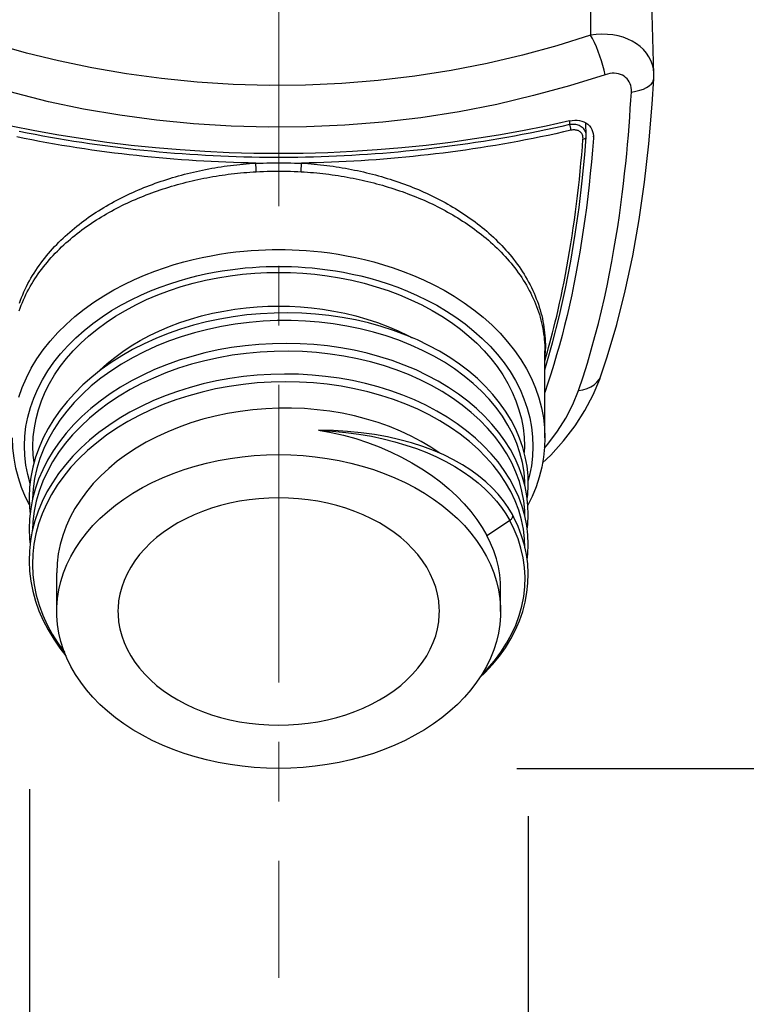
# Model space of a CAD drawing. Units: millimetres. Extents: x 72 to 8980, y -1552 to 626.
# Drawn here: x 8152 to 8182, y 17 to 58 of the extents above; entities that cross this region are included whole.
import ezdxf

# ---------------------------------------------------------------- set-up
doc = ezdxf.new("R2010")
doc.units = ezdxf.units.MM
doc.header["$MEASUREMENT"] = 0
doc.linetypes.add('CENTER', pattern=[2, 1.25, -0.25, 0.25, -0.25])
doc.layers.add('Centerline', color=4, linetype='CENTER', lineweight=15)
doc.layers.add('Dimensions', color=7, linetype='Continuous')
doc.styles.get("Standard").update_dxf_attribs({"font": 'helr45w_0.ttf'})
doc.dimstyles.get("Standard").update_dxf_attribs({"dimscale": 10, "dimtxt": 2.5, "dimasz": 0.8, "dimexe": 1, "dimexo": 1, "dimgap": 1, "dimtad": 2, "dimtih": 1, "dimtoh": 1, "dimdec": 0, "dimzin": 0, "dimdsep": 46, "dimtxsty": 'Standard', "dimblk": 'DOT', "dimcen": 2, "dimclrd": 1, "dimclre": 1, "dimclrt": 1, "dimadec": 0, "dimazin": 0, "dimtfac": 1, "dimtdec": 0, "dimtofl": 0, "dimtmove": 0, "dimatfit": 3, "dimfxl": 1, "dimtolj": 1, "dimtzin": 0, "dimarcsym": 0})

# ---------------------------------------------------------------- blocks, each defined once
blk = doc.blocks.new('_Dot')
at = {"color": 0, "linetype": 'ByBlock', "lineweight": -2}
blk.add_line((-0.5, 0), (-1, 0), dxfattribs=at)
at = {"color": 0, "linetype": 'ByBlock', "const_width": 0.5}
blk.add_lwpolyline([(-0.25, 0, 1), (0.25, 0, 1)], format="xyb", close=True, dxfattribs=at)
blk = doc.blocks.new('*D23')
at = {"layer": 'Dimensions', "color": 1, "lineweight": -2, "transparency": 16777216}
for p, q in [((8152.258, 25.925), (8152.258, -13.164)), ((8173.205, 24.779), (8173.205, -13.164)), ((8144.258, -3.164), (8136.258, -3.164)), ((8181.205, -3.164), (8209.059, -3.164))]:
    blk.add_line(p, q, dxfattribs=at)
at = {"layer": 'Dimensions', "color": 1, "lineweight": -2, "transparency": 16777216, "xscale": 8, "yscale": 8, "zscale": 8}
blk.add_blockref('_Dot', (8152.258, -3.164), dxfattribs=at)
at = {"layer": 'Dimensions', "color": 1, "lineweight": -2, "transparency": 16777216, "xscale": 8, "yscale": 8, "zscale": 8, "rotation": 180}
blk.add_blockref('_Dot', (8173.205, -3.164), dxfattribs=at)
at = {"layer": 'Dimensions', "color": 1, "transparency": 16777216, "insert": (8260.946, -3.164), "char_height": 25, "attachment_point": 5}
blk.add_mtext('\\A1;G1/2"', dxfattribs=at)
blk = doc.blocks.new('*D25')
at = {"layer": 'Dimensions', "color": 1, "lineweight": -2, "transparency": 16777216}
for p, q in [((8172.696, 253.42), (8264.378, 253.42)), ((8254.378, 245.42), (8254.378, 34.794)), ((8172.728, 26.794), (8264.378, 26.794))]:
    blk.add_line(p, q, dxfattribs=at)
at = {"layer": 'Dimensions', "color": 1, "lineweight": -2, "transparency": 16777216, "xscale": 8, "yscale": 8, "zscale": 8}
for p, rotation in [((8254.378, 253.42), 90), ((8254.378, 26.794), 270)]:
    blk.add_blockref('_Dot', p, dxfattribs=dict(at, rotation=rotation))
at = {"layer": 'Dimensions', "color": 1, "transparency": 16777216, "insert": (8292.32, 140.107), "char_height": 25, "attachment_point": 5}
blk.add_mtext('\\A1;226', dxfattribs=at)

msp = doc.modelspace()

# ---------------------------------------------------------------- linework, layer by layer
at = {"color": 7}
for points in [[(8178.488, 55.961), (8178.407, 58.982), (8178.311, 62.647), (8178.217, 66.393), (8178.124, 70.219), (8178.031, 74.122), (8177.939, 78.099), (8177.848, 82.148), (8177.758, 86.266), (8177.682, 89.793)], [(8175.821, 60.14), (8175.832, 57.594)], [(8175.832, 57.594), (8174.414, 57.146), (8172.966, 56.75), (8171.49, 56.406), (8169.98, 56.113), (8168.442, 55.874), (8166.905, 55.691), (8165.377, 55.566), (8163.852, 55.499), (8162.331, 55.486), (8160.812, 55.527), (8159.3, 55.624), (8157.808, 55.771), (8156.332, 55.972), (8154.878, 56.224), (8153.477, 56.514), (8152.138, 56.838), (8150.854, 57.198), (8149.623, 57.594)], [(8178.467, 56.174), (8178.425, 56.352), (8178.362, 56.524), (8178.279, 56.687), (8178.175, 56.842), (8178.052, 56.985), (8177.912, 57.117), (8177.754, 57.235), (8177.581, 57.34), (8177.394, 57.43), (8177.195, 57.504), (8176.984, 57.563), (8176.764, 57.604), (8176.537, 57.628), (8176.305, 57.635), (8176.069, 57.623), (8175.832, 57.594)], [(8176.439, 55.932), (8176.398, 56.12), (8176.348, 56.315), (8176.289, 56.516), (8176.223, 56.717), (8176.15, 56.914), (8176.074, 57.104), (8175.994, 57.283), (8175.913, 57.447), (8175.832, 57.594)], [(8176.439, 55.932), (8174.947, 55.47), (8173.431, 55.054), (8171.892, 54.688), (8170.311, 54.375), (8168.7, 54.126), (8167.099, 53.939), (8165.504, 53.809), (8163.903, 53.737), (8162.316, 53.724), (8160.733, 53.766), (8159.147, 53.865), (8157.588, 54.023), (8156.048, 54.23), (8154.524, 54.488), (8153.055, 54.8), (8151.657, 55.153), (8150.311, 55.535), (8149.016, 55.932)], [(8177.542, 55.206), (8177.542, 55.301), (8177.533, 55.39), (8177.516, 55.475), (8177.489, 55.556), (8177.454, 55.632), (8177.411, 55.702), (8177.36, 55.765), (8177.301, 55.822), (8177.236, 55.871), (8177.164, 55.912), (8177.087, 55.946), (8177.004, 55.97), (8176.917, 55.986), (8176.826, 55.994), (8176.732, 55.991), (8176.637, 55.981), (8176.539, 55.961), (8176.439, 55.932)], [(8178.488, 55.961), (8178.486, 55.99), (8178.467, 56.174)], [(8178.485, 55.761), (8178.488, 55.961)], [(8176.266, 43.289), (8176.529, 44.078), (8176.93, 45.439), (8177.287, 46.857), (8177.6, 48.328), (8177.868, 49.85), (8178.094, 51.42), (8178.276, 53.034), (8178.416, 54.689), (8178.485, 55.761)], [(8177.542, 55.206), (8177.726, 55.237), (8177.897, 55.279), (8178.051, 55.332), (8178.185, 55.394), (8178.296, 55.465), (8178.383, 55.543), (8178.444, 55.626), (8178.478, 55.713), (8178.485, 55.761)], [(8178.485, 55.761), (8178.485, 55.761)], [(8175.694, 43.817), (8175.86, 44.38), (8176.013, 44.934), (8176.156, 45.479), (8176.287, 46.017), (8176.409, 46.548), (8176.522, 47.07), (8176.627, 47.584), (8176.723, 48.088), (8176.812, 48.584), (8176.893, 49.07), (8176.969, 49.547), (8177.038, 50.014), (8177.101, 50.471), (8177.159, 50.917), (8177.212, 51.354), (8177.261, 51.781), (8177.305, 52.199), (8177.346, 52.606), (8177.383, 53.005), (8177.416, 53.394), (8177.447, 53.773), (8177.474, 54.144), (8177.499, 54.507), (8177.521, 54.861), (8177.542, 55.206)], [(8174.95, 53.995), (8173.962, 53.777), (8172.967, 53.577), (8171.965, 53.395), (8170.956, 53.232), (8169.94, 53.088), (8168.919, 52.963), (8167.894, 52.858), (8166.864, 52.771), (8165.832, 52.703), (8164.798, 52.656), (8163.762, 52.626), (8162.726, 52.617), (8161.69, 52.626), (8160.654, 52.656), (8159.62, 52.704), (8158.589, 52.771), (8157.559, 52.858), (8156.534, 52.964), (8155.514, 53.089), (8154.499, 53.233), (8153.49, 53.395), (8152.488, 53.577), (8151.493, 53.777)], [(8174.948, 53.836), (8174.616, 53.76)], [(8174.943, 53.995), (8174.948, 53.836)], [(8175.309, 53.812), (8175.261, 53.827), (8175.211, 53.837), (8175.16, 53.844), (8175.108, 53.848), (8175.055, 53.847), (8175.002, 53.844), (8174.948, 53.836)], [(8175.007, 53.625), (8175.003, 53.653), (8174.997, 53.681), (8174.991, 53.71), (8174.983, 53.739), (8174.976, 53.766), (8174.967, 53.792), (8174.958, 53.815), (8174.948, 53.836)], [(8174.95, 53.995), (8175.059, 54.015), (8175.165, 54.024), (8175.267, 54.022), (8175.366, 54.01), (8175.462, 53.987), (8175.552, 53.953)], [(8175.64, 53.456), (8175.629, 53.499), (8175.614, 53.541), (8175.594, 53.582), (8175.571, 53.621), (8175.543, 53.657), (8175.512, 53.69), (8175.478, 53.721), (8175.44, 53.749), (8175.399, 53.773), (8175.355, 53.795), (8175.309, 53.812)], [(8175.552, 53.953), (8175.636, 53.908), (8175.715, 53.852)], [(8175.649, 53.377), (8175.632, 53.911)], [(8175.715, 53.852), (8175.782, 53.788), (8175.838, 53.716)], [(8174.616, 53.76), (8174.284, 53.686), (8173.952, 53.615), (8173.621, 53.546), (8173.291, 53.48), (8172.961, 53.416), (8172.633, 53.354), (8172.306, 53.295), (8171.979, 53.238), (8171.652, 53.182), (8171.325, 53.13), (8170.999, 53.079), (8170.673, 53.03), (8170.347, 52.984), (8170.022, 52.939), (8169.696, 52.896), (8169.372, 52.856), (8169.047, 52.817), (8168.722, 52.781), (8168.397, 52.746), (8168.073, 52.714), (8167.748, 52.683), (8167.424, 52.654), (8167.1, 52.628), (8166.776, 52.603), (8166.452, 52.58), (8166.128, 52.56), (8165.804, 52.541), (8165.48, 52.523), (8165.156, 52.508), (8164.832, 52.495), (8164.508, 52.484), (8164.184, 52.474), (8163.86, 52.467), (8163.537, 52.461), (8163.213, 52.457), (8162.889, 52.455), (8162.565, 52.455), (8162.241, 52.457), (8161.917, 52.461), (8161.593, 52.467), (8161.269, 52.474), (8160.945, 52.484), (8160.622, 52.495), (8160.297, 52.508), (8159.973, 52.524), (8159.65, 52.541), (8159.325, 52.56), (8159.002, 52.581), (8158.677, 52.603), (8158.353, 52.628), (8158.029, 52.655), (8157.705, 52.683), (8157.381, 52.714), (8157.056, 52.747), (8156.732, 52.781), (8156.407, 52.817), (8156.082, 52.856), (8155.757, 52.896), (8155.432, 52.939), (8155.106, 52.984), (8154.781, 53.03), (8154.455, 53.079), (8154.128, 53.13), (8153.802, 53.183), (8153.475, 53.238), (8153.148, 53.295), (8152.82, 53.355), (8152.492, 53.416), (8152.163, 53.48), (8151.832, 53.547)], [(8175.01, 53.599), (8174.689, 53.526), (8174.369, 53.454), (8174.05, 53.385), (8173.73, 53.319), (8173.411, 53.254), (8173.094, 53.192), (8172.777, 53.132), (8172.462, 53.074), (8172.146, 53.018), (8171.831, 52.964), (8171.516, 52.912), (8171.201, 52.862), (8170.886, 52.814), (8170.572, 52.768), (8170.258, 52.724), (8169.944, 52.682), (8169.631, 52.641), (8169.318, 52.603), (8169.005, 52.566), (8168.691, 52.532), (8168.379, 52.498), (8168.066, 52.467), (8167.753, 52.438), (8167.44, 52.411), (8167.128, 52.385), (8166.816, 52.361), (8166.503, 52.339), (8166.191, 52.319), (8165.878, 52.3), (8165.566, 52.283), (8165.254, 52.268), (8164.941, 52.255), (8164.629, 52.243), (8164.317, 52.233), (8164.004, 52.225), (8163.692, 52.219)], [(8175.01, 53.599), (8175.007, 53.625)], [(8175.506, 53.335), (8175.498, 53.368), (8175.487, 53.4), (8175.473, 53.43), (8175.456, 53.458), (8175.436, 53.485), (8175.414, 53.509), (8175.389, 53.531), (8175.362, 53.551), (8175.333, 53.568), (8175.302, 53.583), (8175.269, 53.594), (8175.234, 53.603), (8175.199, 53.609), (8175.162, 53.613), (8175.124, 53.614), (8175.087, 53.612), (8175.049, 53.606), (8175.01, 53.599)], [(8175.649, 53.377), (8175.646, 53.411), (8175.64, 53.456)], [(8175.649, 53.376), (8175.649, 53.377)], [(8175.649, 53.357), (8175.649, 53.376)], [(8175.838, 53.716), (8175.883, 53.636)], [(8175.883, 53.636), (8175.917, 53.551)], [(8175.917, 53.551), (8175.939, 53.461), (8175.949, 53.366), (8175.95, 53.353)], [(8161.764, 52.219), (8161.451, 52.225), (8161.139, 52.233), (8160.827, 52.243), (8160.514, 52.255), (8160.202, 52.268), (8159.89, 52.283), (8159.577, 52.3), (8159.265, 52.319), (8158.952, 52.339), (8158.64, 52.361), (8158.327, 52.385), (8158.014, 52.411), (8157.702, 52.438), (8157.389, 52.468), (8157.076, 52.499), (8156.763, 52.532), (8156.45, 52.566), (8156.137, 52.603), (8155.824, 52.642), (8155.51, 52.682), (8155.196, 52.724), (8154.882, 52.768), (8154.568, 52.814), (8154.253, 52.862), (8153.939, 52.912), (8153.623, 52.965), (8153.308, 53.018), (8152.992, 53.074), (8152.677, 53.132), (8152.36, 53.192), (8152.042, 53.255), (8151.723, 53.319)], [(8174.015, 44.289), (8174.066, 44.477), (8174.12, 44.67), (8174.174, 44.873), (8174.23, 45.087), (8174.287, 45.311), (8174.346, 45.548), (8174.406, 45.796), (8174.466, 46.056), (8174.528, 46.329), (8174.591, 46.617), (8174.654, 46.917), (8174.716, 47.225), (8174.777, 47.538), (8174.837, 47.858), (8174.894, 48.182), (8174.95, 48.506), (8175.003, 48.833), (8175.055, 49.163), (8175.104, 49.495), (8175.152, 49.829), (8175.197, 50.166), (8175.241, 50.505), (8175.282, 50.847), (8175.321, 51.19), (8175.359, 51.534), (8175.394, 51.88), (8175.427, 52.223), (8175.457, 52.562), (8175.485, 52.899), (8175.511, 53.232)], [(8175.948, 53.266), (8175.909, 52.769), (8175.866, 52.275), (8175.818, 51.785), (8175.767, 51.3), (8175.712, 50.819), (8175.653, 50.342), (8175.589, 49.869), (8175.522, 49.4), (8175.451, 48.937), (8175.376, 48.477), (8175.297, 48.023), (8175.214, 47.573), (8175.127, 47.128), (8175.036, 46.688), (8174.941, 46.254), (8174.841, 45.824), (8174.738, 45.4), (8174.631, 44.981), (8174.52, 44.567), (8174.405, 44.159), (8174.286, 43.756)], [(8175.511, 53.232), (8175.513, 53.268), (8175.511, 53.302), (8175.506, 53.335)], [(8175.511, 53.232), (8175.538, 53.236), (8175.562, 53.242), (8175.584, 53.249), (8175.604, 53.258), (8175.62, 53.269), (8175.633, 53.28), (8175.641, 53.293), (8175.646, 53.306), (8175.647, 53.312)], [(8175.587, 52.57), (8175.647, 53.312)], [(8175.647, 53.312), (8175.649, 53.357)], [(8175.945, 53.353), (8175.948, 53.266)], [(8175.95, 53.353), (8175.948, 53.266)], [(8173.996, 43.833), (8174.235, 44.676), (8174.526, 45.813), (8174.78, 46.954), (8175, 48.095), (8175.189, 49.23), (8175.347, 50.357), (8175.479, 51.472), (8175.587, 52.57)], [(8151.837, 46.337), (8151.88, 46.455), (8151.926, 46.573), (8151.974, 46.691), (8152.026, 46.808), (8152.079, 46.924), (8152.136, 47.04), (8152.195, 47.155), (8152.256, 47.269), (8152.32, 47.381), (8152.385, 47.492), (8152.453, 47.602), (8152.523, 47.71), (8152.594, 47.817), (8152.668, 47.923), (8152.743, 48.026), (8152.82, 48.129), (8152.899, 48.23), (8152.979, 48.329), (8153.061, 48.427), (8153.144, 48.523), (8153.228, 48.618), (8153.314, 48.711), (8153.402, 48.803), (8153.49, 48.894), (8153.581, 48.983), (8153.672, 49.07), (8153.764, 49.156), (8153.858, 49.241), (8153.952, 49.324), (8154.048, 49.407), (8154.145, 49.487), (8154.242, 49.566), (8154.341, 49.644), (8154.441, 49.721), (8154.542, 49.796), (8154.643, 49.87), (8154.745, 49.943), (8154.849, 50.014), (8154.953, 50.084), (8155.058, 50.153), (8155.164, 50.221), (8155.27, 50.287), (8155.377, 50.352), (8155.485, 50.416), (8155.594, 50.479), (8155.704, 50.54), (8155.814, 50.601), (8155.925, 50.66), (8156.036, 50.718), (8156.148, 50.775), (8156.261, 50.83), (8156.374, 50.885), (8156.489, 50.939), (8156.603, 50.991), (8156.719, 51.042), (8156.835, 51.092), (8156.951, 51.142), (8157.068, 51.19), (8157.186, 51.236), (8157.305, 51.282), (8157.424, 51.327), (8157.543, 51.37), (8157.663, 51.413), (8157.784, 51.455), (8157.905, 51.495), (8158.027, 51.534), (8158.149, 51.573), (8158.272, 51.61), (8158.395, 51.647), (8158.519, 51.682), (8158.644, 51.716), (8158.769, 51.749), (8158.894, 51.781), (8159.02, 51.812), (8159.147, 51.842), (8159.274, 51.871), (8159.401, 51.899), (8159.529, 51.926), (8159.658, 51.952), (8159.787, 51.977), (8159.916, 52), (8160.046, 52.023), (8160.176, 52.044), (8160.306, 52.065), (8160.437, 52.084), (8160.568, 52.103), (8160.7, 52.12), (8160.832, 52.136), (8160.964, 52.151), (8161.097, 52.165), (8161.23, 52.178), (8161.362, 52.19), (8161.496, 52.201), (8161.63, 52.21), (8161.764, 52.219)], [(8161.764, 52.219), (8161.915, 52.221), (8162.071, 52.223), (8162.229, 52.224), (8162.392, 52.225), (8162.558, 52.226), (8162.728, 52.226)], [(8161.782, 51.858), (8161.782, 51.882), (8161.782, 51.909), (8161.781, 51.937), (8161.78, 51.967), (8161.778, 51.998), (8161.777, 52.031), (8161.775, 52.063), (8161.773, 52.096), (8161.771, 52.128), (8161.769, 52.159), (8161.766, 52.19), (8161.764, 52.219)], [(8162.728, 52.226), (8162.9, 52.226), (8163.068, 52.225), (8163.231, 52.224), (8163.389, 52.223), (8163.543, 52.221), (8163.692, 52.219)], [(8163.674, 51.858), (8163.674, 51.882), (8163.674, 51.909), (8163.675, 51.937), (8163.676, 51.967), (8163.677, 51.998), (8163.678, 52.031), (8163.68, 52.063), (8163.682, 52.096), (8163.684, 52.128), (8163.687, 52.159), (8163.689, 52.19), (8163.692, 52.219)], [(8163.692, 52.219), (8163.825, 52.21), (8163.957, 52.201), (8164.09, 52.19), (8164.222, 52.179), (8164.354, 52.166), (8164.486, 52.152), (8164.618, 52.137), (8164.749, 52.121), (8164.88, 52.104), (8165.01, 52.086), (8165.14, 52.066), (8165.27, 52.046), (8165.4, 52.025), (8165.529, 52.002), (8165.658, 51.979), (8165.786, 51.954), (8165.913, 51.929), (8166.041, 51.902), (8166.167, 51.875), (8166.294, 51.846), (8166.42, 51.816), (8166.545, 51.785), (8166.67, 51.754), (8166.794, 51.721), (8166.918, 51.687), (8167.041, 51.652), (8167.164, 51.616), (8167.286, 51.579), (8167.408, 51.541), (8167.529, 51.502), (8167.649, 51.462), (8167.77, 51.421), (8167.889, 51.379), (8168.008, 51.336), (8168.126, 51.291), (8168.244, 51.246), (8168.361, 51.2), (8168.478, 51.153), (8168.594, 51.104), (8168.709, 51.054), (8168.824, 51.004), (8168.938, 50.952), (8169.052, 50.899), (8169.165, 50.845), (8169.277, 50.79), (8169.389, 50.734), (8169.5, 50.676), (8169.61, 50.618), (8169.72, 50.558), (8169.829, 50.498), (8169.937, 50.435), (8170.044, 50.372), (8170.151, 50.308), (8170.257, 50.242), (8170.363, 50.176), (8170.467, 50.108), (8170.571, 50.038), (8170.674, 49.968), (8170.776, 49.896), (8170.877, 49.823), (8170.978, 49.749), (8171.077, 49.673), (8171.176, 49.596), (8171.273, 49.518), (8171.37, 49.438), (8171.465, 49.358), (8171.56, 49.275), (8171.653, 49.191), (8171.745, 49.107), (8171.836, 49.02), (8171.926, 48.932), (8172.015, 48.843), (8172.103, 48.752), (8172.189, 48.66), (8172.273, 48.566), (8172.357, 48.471), (8172.439, 48.375), (8172.519, 48.277), (8172.598, 48.177), (8172.675, 48.076), (8172.751, 47.974), (8172.825, 47.87), (8172.897, 47.764), (8172.967, 47.657), (8173.036, 47.549), (8173.102, 47.439), (8173.166, 47.328), (8173.228, 47.216), (8173.288, 47.102), (8173.346, 46.988), (8173.401, 46.872), (8173.453, 46.756), (8173.503, 46.639), (8173.55, 46.522), (8173.594, 46.405), (8173.636, 46.287), (8173.674, 46.168), (8173.71, 46.05), (8173.744, 45.93), (8173.775, 45.811), (8173.803, 45.691), (8173.828, 45.571), (8173.85, 45.451), (8173.87, 45.33), (8173.887, 45.21), (8173.901, 45.089), (8173.913, 44.968), (8173.921, 44.847), (8173.928, 44.725), (8173.931, 44.604), (8173.931, 44.483)], [(8151.83, 46.017), (8151.87, 46.132), (8151.913, 46.246), (8151.959, 46.36), (8152.008, 46.473), (8152.059, 46.586), (8152.112, 46.699), (8152.168, 46.811), (8152.227, 46.921), (8152.289, 47.032), (8152.352, 47.141), (8152.417, 47.249), (8152.485, 47.355), (8152.555, 47.46), (8152.626, 47.564), (8152.699, 47.666), (8152.775, 47.767), (8152.851, 47.867), (8152.93, 47.964), (8153.009, 48.061), (8153.091, 48.156), (8153.173, 48.249), (8153.258, 48.341), (8153.343, 48.432), (8153.43, 48.521), (8153.518, 48.609), (8153.607, 48.695), (8153.698, 48.78), (8153.789, 48.864), (8153.882, 48.946), (8153.976, 49.027), (8154.071, 49.107), (8154.166, 49.185), (8154.263, 49.262), (8154.361, 49.337), (8154.46, 49.411), (8154.559, 49.485), (8154.66, 49.556), (8154.761, 49.627), (8154.863, 49.696), (8154.966, 49.764), (8155.069, 49.831), (8155.174, 49.896), (8155.279, 49.96), (8155.385, 50.024), (8155.491, 50.085), (8155.598, 50.146), (8155.706, 50.206), (8155.815, 50.265), (8155.924, 50.322), (8156.034, 50.378), (8156.144, 50.433), (8156.255, 50.488), (8156.367, 50.54), (8156.479, 50.592), (8156.592, 50.643), (8156.706, 50.693), (8156.819, 50.741), (8156.934, 50.789), (8157.049, 50.836), (8157.165, 50.881), (8157.281, 50.926), (8157.398, 50.969), (8157.515, 51.012), (8157.633, 51.053), (8157.751, 51.094), (8157.87, 51.133), (8157.99, 51.172), (8158.11, 51.209), (8158.23, 51.245), (8158.351, 51.281), (8158.473, 51.315), (8158.594, 51.349), (8158.717, 51.381), (8158.84, 51.413), (8158.964, 51.443), (8159.087, 51.473), (8159.212, 51.501), (8159.336, 51.529), (8159.462, 51.555), (8159.588, 51.58), (8159.714, 51.605), (8159.841, 51.628), (8159.968, 51.651), (8160.095, 51.672), (8160.223, 51.693), (8160.351, 51.712), (8160.48, 51.731), (8160.608, 51.748), (8160.738, 51.764), (8160.867, 51.78), (8160.997, 51.794), (8161.127, 51.807), (8161.257, 51.819), (8161.388, 51.831), (8161.519, 51.841), (8161.65, 51.85), (8161.782, 51.858)], [(8161.782, 51.858), (8161.931, 51.866), (8162.083, 51.873), (8162.239, 51.879), (8162.398, 51.883), (8162.561, 51.886), (8162.728, 51.887)], [(8162.728, 51.887), (8162.897, 51.886), (8163.061, 51.883), (8163.221, 51.879), (8163.377, 51.873), (8163.528, 51.866), (8163.674, 51.858)], [(8163.674, 51.858), (8163.804, 51.85), (8163.934, 51.841), (8164.064, 51.831), (8164.194, 51.82), (8164.324, 51.808), (8164.453, 51.794), (8164.582, 51.78), (8164.711, 51.765), (8164.84, 51.749), (8164.968, 51.732), (8165.096, 51.713), (8165.223, 51.694), (8165.35, 51.674), (8165.477, 51.653), (8165.604, 51.63), (8165.73, 51.607), (8165.855, 51.583), (8165.98, 51.558), (8166.105, 51.531), (8166.229, 51.504), (8166.353, 51.476), (8166.476, 51.447), (8166.599, 51.417), (8166.721, 51.386), (8166.843, 51.354), (8166.964, 51.32), (8167.085, 51.287), (8167.205, 51.251), (8167.325, 51.215), (8167.445, 51.178), (8167.563, 51.14), (8167.681, 51.101), (8167.799, 51.061), (8167.917, 51.02), (8168.033, 50.978), (8168.15, 50.935), (8168.265, 50.891), (8168.38, 50.846), (8168.495, 50.8), (8168.609, 50.753), (8168.722, 50.705), (8168.835, 50.656), (8168.948, 50.605), (8169.059, 50.554), (8169.17, 50.502), (8169.281, 50.449), (8169.391, 50.394), (8169.5, 50.338), (8169.609, 50.281), (8169.717, 50.224), (8169.824, 50.165), (8169.931, 50.105), (8170.037, 50.044), (8170.143, 49.981), (8170.247, 49.918), (8170.351, 49.853), (8170.454, 49.787), (8170.557, 49.72), (8170.658, 49.651), (8170.759, 49.582), (8170.859, 49.511), (8170.959, 49.439), (8171.057, 49.366), (8171.154, 49.291), (8171.251, 49.215), (8171.347, 49.138), (8171.441, 49.06), (8171.535, 48.98), (8171.627, 48.899), (8171.719, 48.816), (8171.809, 48.732), (8171.899, 48.647), (8171.987, 48.56), (8172.074, 48.472), (8172.159, 48.383), (8172.243, 48.292), (8172.326, 48.2), (8172.408, 48.106), (8172.488, 48.011), (8172.567, 47.914), (8172.644, 47.816), (8172.719, 47.717), (8172.793, 47.616), (8172.865, 47.513), (8172.935, 47.41), (8173.003, 47.304), (8173.069, 47.198), (8173.134, 47.09), (8173.196, 46.981), (8173.255, 46.871), (8173.313, 46.76), (8173.367, 46.649), (8173.42, 46.537), (8173.469, 46.425), (8173.516, 46.312), (8173.561, 46.198), (8173.602, 46.084), (8173.641, 45.97), (8173.678, 45.856), (8173.712, 45.741), (8173.743, 45.625), (8173.772, 45.51), (8173.797, 45.394), (8173.821, 45.277), (8173.841, 45.161), (8173.859, 45.045), (8173.874, 44.928), (8173.887, 44.811), (8173.896, 44.694), (8173.903, 44.577), (8173.907, 44.46), (8173.909, 44.335)], [(8151.808, 42.382), (8151.953, 42.794), (8152.129, 43.2), (8152.336, 43.6), (8152.572, 43.991), (8152.839, 44.372), (8153.133, 44.742), (8153.455, 45.1), (8153.8, 45.443), (8154.169, 45.771), (8154.559, 46.082), (8154.963, 46.372), (8155.38, 46.643), (8155.807, 46.893), (8156.237, 47.121), (8156.667, 47.327), (8157.095, 47.513), (8157.518, 47.679), (8157.935, 47.826), (8158.343, 47.956), (8158.744, 48.071), (8159.135, 48.17), (8159.515, 48.256), (8159.886, 48.33), (8160.246, 48.393), (8160.595, 48.444), (8160.932, 48.487), (8161.258, 48.521), (8161.573, 48.547), (8161.877, 48.567), (8162.171, 48.58), (8162.455, 48.587), (8162.728, 48.59)], [(8162.728, 48.59), (8163.002, 48.587), (8163.287, 48.58), (8163.582, 48.567), (8163.888, 48.547), (8164.204, 48.52), (8164.532, 48.486), (8164.871, 48.443), (8165.221, 48.39), (8165.583, 48.327), (8165.955, 48.253), (8166.338, 48.166), (8166.731, 48.066), (8167.133, 47.95), (8167.543, 47.819), (8167.961, 47.67), (8168.386, 47.502), (8168.815, 47.315), (8169.246, 47.107), (8169.677, 46.877), (8170.104, 46.625), (8170.521, 46.353), (8170.925, 46.061), (8171.313, 45.748), (8171.681, 45.419), (8172.025, 45.076), (8172.345, 44.717), (8172.637, 44.345), (8172.901, 43.963), (8173.136, 43.572), (8173.341, 43.172), (8173.514, 42.765), (8173.657, 42.352), (8173.768, 41.935), (8173.847, 41.515), (8173.894, 41.092), (8173.909, 40.683)], [(8152.284, 38.753), (8152.183, 39.134), (8152.107, 39.535), (8152.062, 39.939), (8152.048, 40.343), (8152.064, 40.748), (8152.111, 41.152), (8152.189, 41.553), (8152.297, 41.951), (8152.436, 42.346), (8152.604, 42.733), (8152.801, 43.114), (8153.028, 43.489), (8153.282, 43.853), (8153.563, 44.206), (8153.871, 44.548), (8154.2, 44.876), (8154.552, 45.188), (8154.926, 45.485), (8155.311, 45.763), (8155.709, 46.021), (8156.118, 46.26), (8156.528, 46.478), (8156.938, 46.675), (8157.348, 46.852), (8157.752, 47.011), (8158.149, 47.152), (8158.54, 47.276), (8158.922, 47.385), (8159.295, 47.481), (8159.66, 47.562), (8160.014, 47.633), (8160.357, 47.693), (8160.691, 47.742), (8161.013, 47.783), (8161.324, 47.816), (8161.625, 47.84), (8161.915, 47.859), (8162.196, 47.872), (8162.467, 47.88), (8162.728, 47.881)], [(8152.454, 39.636), (8152.42, 39.946), (8152.405, 40.33), (8152.42, 40.715), (8152.463, 41.1), (8152.535, 41.481), (8152.635, 41.859), (8152.763, 42.235), (8152.919, 42.604), (8153.103, 42.967), (8153.314, 43.323), (8153.55, 43.67), (8153.812, 44.008), (8154.1, 44.336), (8154.41, 44.652), (8154.743, 44.955), (8155.098, 45.245), (8155.474, 45.522), (8155.871, 45.785), (8156.288, 46.034), (8156.723, 46.266), (8157.178, 46.483), (8157.651, 46.684), (8158.135, 46.866), (8158.632, 47.029), (8159.142, 47.173), (8159.655, 47.297), (8160.173, 47.401), (8160.695, 47.484), (8161.212, 47.549), (8161.722, 47.595), (8162.227, 47.621), (8162.728, 47.628)], [(8162.728, 47.881), (8162.99, 47.88), (8163.262, 47.872), (8163.544, 47.859), (8163.836, 47.84), (8164.138, 47.815), (8164.451, 47.782), (8164.775, 47.741), (8165.11, 47.691), (8165.455, 47.631), (8165.811, 47.559), (8166.176, 47.477), (8166.551, 47.381), (8166.935, 47.27), (8167.328, 47.145), (8167.726, 47.003), (8168.132, 46.842), (8168.544, 46.663), (8168.954, 46.465), (8169.365, 46.245), (8169.774, 46.004), (8170.172, 45.744), (8170.556, 45.465), (8170.929, 45.166), (8171.279, 44.853), (8171.607, 44.524), (8171.914, 44.181), (8172.193, 43.827), (8172.445, 43.463), (8172.669, 43.088), (8172.865, 42.706), (8173.031, 42.318), (8173.167, 41.923), (8173.273, 41.525), (8173.348, 41.123), (8173.394, 40.719), (8173.408, 40.315), (8173.391, 39.91), (8173.344, 39.506), (8173.266, 39.105), (8173.205, 38.881)], [(8162.728, 47.628), (8163.229, 47.621), (8163.735, 47.595), (8164.246, 47.549), (8164.764, 47.484), (8165.286, 47.401), (8165.804, 47.297), (8166.318, 47.172), (8166.827, 47.028), (8167.324, 46.865), (8167.809, 46.682), (8168.281, 46.481), (8168.735, 46.265), (8169.171, 46.032), (8169.588, 45.783), (8169.984, 45.521), (8170.36, 45.244), (8170.715, 44.953), (8171.048, 44.65), (8171.358, 44.334), (8171.645, 44.006), (8171.907, 43.668), (8172.143, 43.321), (8172.354, 42.964), (8172.538, 42.601), (8172.693, 42.232), (8172.821, 41.857), (8172.922, 41.479), (8172.993, 41.097), (8173.036, 40.712), (8173.05, 40.328), (8173.04, 40.058)], [(8163.117, 45.93), (8162.539, 45.922), (8161.962, 45.892), (8161.387, 45.839), (8160.815, 45.764), (8160.25, 45.666), (8159.692, 45.547), (8159.143, 45.405), (8158.605, 45.242), (8158.079, 45.058), (8157.567, 44.853), (8157.071, 44.629), (8156.592, 44.385), (8156.132, 44.123), (8155.691, 43.842), (8155.273, 43.545), (8154.877, 43.232), (8154.506, 42.903), (8154.159, 42.561), (8153.838, 42.205), (8153.545, 41.837), (8153.281, 41.459), (8153.044, 41.071), (8152.838, 40.674), (8152.662, 40.27), (8152.516, 39.86), (8152.401, 39.445), (8152.318, 39.027), (8152.266, 38.606), (8152.245, 38.184), (8152.256, 37.762), (8152.285, 37.475)], [(8155.12, 43.424), (8155.217, 43.523), (8155.517, 43.796), (8155.838, 44.058), (8156.177, 44.309), (8156.536, 44.546), (8156.912, 44.77), (8157.305, 44.98), (8157.715, 45.177), (8158.141, 45.358), (8158.579, 45.522), (8159.028, 45.669), (8159.487, 45.8), (8159.951, 45.912), (8160.419, 46.006), (8160.889, 46.081), (8161.357, 46.139), (8161.82, 46.179), (8162.277, 46.203), (8162.728, 46.211)], [(8162.728, 46.211), (8163.18, 46.203), (8163.638, 46.179), (8164.101, 46.139), (8164.569, 46.081), (8165.04, 46.005), (8165.508, 45.911), (8165.972, 45.799), (8166.431, 45.668), (8166.88, 45.521), (8167.318, 45.356), (8167.744, 45.175), (8168.154, 44.979), (8168.337, 44.881)], [(8173.166, 38.123), (8173.188, 38.288), (8173.21, 38.687), (8173.201, 39.086), (8173.159, 39.485), (8173.087, 39.881), (8172.983, 40.274), (8172.848, 40.663), (8172.683, 41.047), (8172.487, 41.424), (8172.261, 41.793), (8172.006, 42.153), (8171.723, 42.502), (8171.412, 42.839), (8171.074, 43.164), (8170.711, 43.475), (8170.323, 43.772), (8169.912, 44.052), (8169.479, 44.315), (8169.026, 44.561), (8168.553, 44.789), (8168.063, 44.998), (8167.556, 45.186), (8167.035, 45.355), (8166.501, 45.503), (8165.956, 45.629), (8165.401, 45.734), (8164.838, 45.816), (8164.269, 45.877), (8163.694, 45.915), (8163.117, 45.93)], [(8163.257, 45.603), (8162.665, 45.601), (8162.074, 45.574), (8161.484, 45.524), (8160.898, 45.451), (8160.319, 45.353), (8159.747, 45.232), (8159.185, 45.088), (8158.635, 44.922), (8158.098, 44.734), (8157.576, 44.524), (8157.072, 44.294), (8156.585, 44.043), (8156.119, 43.774), (8155.674, 43.485), (8155.253, 43.179), (8154.856, 42.857), (8154.484, 42.519), (8154.14, 42.167), (8153.824, 41.801), (8153.537, 41.423), (8153.28, 41.034), (8153.054, 40.635), (8152.86, 40.228), (8152.698, 39.814), (8152.569, 39.394), (8152.473, 38.969), (8152.41, 38.54), (8152.382, 38.111), (8152.382, 38.07)], [(8173.071, 38.659), (8173.071, 38.831), (8173.035, 39.238), (8172.966, 39.641), (8172.863, 40.042), (8172.726, 40.438), (8172.558, 40.827), (8172.357, 41.21), (8172.124, 41.583), (8171.861, 41.946), (8171.568, 42.298), (8171.245, 42.638), (8170.896, 42.964), (8170.518, 43.275), (8170.116, 43.571), (8169.69, 43.85), (8169.24, 44.111), (8168.77, 44.353), (8168.279, 44.576), (8167.771, 44.779), (8167.246, 44.96), (8166.706, 45.12), (8166.153, 45.259), (8165.589, 45.374), (8165.015, 45.467), (8164.434, 45.536), (8163.848, 45.581), (8163.257, 45.603)], [(8163.05, 44.644), (8162.472, 44.634), (8161.895, 44.601), (8161.32, 44.546), (8160.75, 44.468), (8160.185, 44.368), (8159.627, 44.245), (8159.08, 44.101), (8158.543, 43.936), (8158.019, 43.749), (8157.509, 43.542), (8157.015, 43.316), (8156.538, 43.07), (8156.08, 42.805), (8155.642, 42.523), (8155.226, 42.224), (8154.833, 41.908), (8154.464, 41.578), (8154.12, 41.234), (8153.803, 40.876), (8153.513, 40.507), (8153.251, 40.127), (8153.018, 39.738), (8152.816, 39.34), (8152.643, 38.936), (8152.501, 38.526), (8152.39, 38.111), (8152.31, 37.692), (8152.262, 37.272), (8152.245, 36.851), (8152.26, 36.429), (8152.285, 36.192)], [(8163.133, 44.318), (8162.541, 44.311), (8161.949, 44.28), (8161.36, 44.225), (8160.776, 44.146), (8160.198, 44.043), (8159.628, 43.918), (8159.068, 43.769), (8158.521, 43.598), (8157.987, 43.406), (8157.469, 43.191), (8156.967, 42.957), (8156.485, 42.702), (8156.023, 42.428), (8155.583, 42.136), (8155.167, 41.827), (8154.775, 41.501), (8154.41, 41.16), (8154.071, 40.805), (8153.761, 40.437), (8153.48, 40.056)], [(8173.166, 36.835), (8173.192, 37.038), (8173.211, 37.438), (8173.198, 37.839), (8173.153, 38.239), (8173.077, 38.637), (8172.97, 39.032), (8172.831, 39.422), (8172.662, 39.805), (8172.462, 40.182), (8172.232, 40.55), (8171.974, 40.909), (8171.688, 41.256), (8171.373, 41.592), (8171.033, 41.915), (8170.667, 42.224), (8170.277, 42.519), (8169.863, 42.797), (8169.428, 43.059), (8168.972, 43.303), (8168.497, 43.528), (8168.005, 43.735), (8167.496, 43.921), (8166.974, 44.087), (8166.439, 44.232), (8165.892, 44.356), (8165.336, 44.458), (8164.772, 44.538), (8164.202, 44.596), (8163.628, 44.632), (8163.05, 44.644)], [(8173.072, 37.371), (8173.066, 37.631), (8173.023, 38.037), (8172.947, 38.44), (8172.837, 38.84), (8172.694, 39.235), (8172.518, 39.623), (8172.31, 40.003), (8172.071, 40.374), (8171.801, 40.736), (8171.502, 41.085), (8171.174, 41.422), (8170.818, 41.745), (8170.436, 42.053), (8170.028, 42.345), (8169.597, 42.62), (8169.143, 42.877), (8168.668, 43.116), (8168.174, 43.334), (8167.661, 43.533), (8167.133, 43.71), (8166.59, 43.865), (8166.035, 43.999), (8165.469, 44.11), (8164.893, 44.197), (8164.311, 44.261), (8163.724, 44.302), (8163.133, 44.318)], [(8173.909, 44.335), (8173.908, 44.226), (8173.904, 44.109), (8173.897, 43.992), (8173.888, 43.875)], [(8173.909, 40.683), (8173.909, 44.335)], [(8173.92, 43.929), (8173.966, 44.106), (8174.015, 44.289)], [(8173.931, 44.483), (8173.929, 44.362), (8173.924, 44.241)], [(8174.286, 43.756), (8174.162, 43.359), (8174.036, 42.968), (8173.905, 42.583)], [(8173.909, 43.537), (8173.996, 43.833)], [(8175.514, 43.247), (8175.694, 43.817)], [(8162.978, 43.358), (8162.4, 43.345), (8161.823, 43.31), (8161.248, 43.251), (8160.678, 43.17), (8160.114, 43.068), (8159.558, 42.943), (8159.012, 42.795), (8158.477, 42.628), (8157.954, 42.438), (8157.446, 42.229), (8156.954, 42), (8156.479, 41.751), (8156.024, 41.484), (8155.588, 41.2), (8155.175, 40.899), (8154.785, 40.582), (8154.419, 40.249), (8154.079, 39.904), (8153.765, 39.545), (8153.479, 39.175), (8153.221, 38.794), (8152.992, 38.403), (8152.792, 38.004), (8152.623, 37.598), (8152.485, 37.185), (8152.377, 36.768), (8152.302, 36.347), (8152.258, 35.925), (8152.245, 35.501), (8152.265, 35.077), (8152.316, 34.655), (8152.399, 34.236), (8152.513, 33.82), (8152.658, 33.409), (8152.834, 33.004), (8153.04, 32.607), (8153.275, 32.219), (8153.539, 31.84), (8153.789, 31.526)], [(8163.008, 43.033), (8162.416, 43.021), (8161.825, 42.984), (8161.237, 42.924), (8160.653, 42.84), (8160.077, 42.733), (8159.509, 42.602), (8158.952, 42.449), (8158.407, 42.273), (8157.876, 42.076), (8157.362, 41.858), (8156.864, 41.619), (8156.386, 41.36), (8155.929, 41.082), (8155.494, 40.786), (8155.082, 40.474), (8154.696, 40.145), (8154.336, 39.801), (8154.003, 39.442), (8153.699, 39.071), (8153.425, 38.689)], [(8171.941, 39.665), (8171.651, 40.012), (8171.333, 40.347), (8170.989, 40.669), (8170.62, 40.976), (8170.226, 41.269), (8169.809, 41.545), (8169.371, 41.805), (8168.913, 42.046), (8168.436, 42.269), (8167.942, 42.473), (8167.432, 42.657), (8166.907, 42.82), (8166.371, 42.963), (8165.823, 43.084), (8165.266, 43.184), (8164.701, 43.261), (8164.13, 43.316), (8163.555, 43.348), (8162.978, 43.358)], [(8172.017, 39.165), (8171.741, 39.524), (8171.435, 39.871), (8171.101, 40.205), (8170.74, 40.525), (8170.352, 40.83), (8169.939, 41.118), (8169.503, 41.39), (8169.045, 41.643), (8168.566, 41.877), (8168.067, 42.092), (8167.552, 42.286), (8167.02, 42.458), (8166.474, 42.609), (8165.916, 42.738), (8165.348, 42.844), (8164.771, 42.927), (8164.188, 42.986), (8163.599, 43.021), (8163.008, 43.033)], [(8175.32, 42.672), (8175.508, 42.701), (8175.683, 42.75), (8175.842, 42.82), (8175.981, 42.908), (8176.099, 43.013), (8176.192, 43.133), (8176.258, 43.266), (8176.266, 43.288)], [(8175.32, 42.672), (8175.514, 43.247)], [(8175.935, 42.48), (8176.215, 43.146), (8176.266, 43.288)], [(8176.266, 43.288), (8176.266, 43.289)], [(8174.041, 40.41), (8174.445, 40.953), (8174.792, 41.51), (8175.084, 42.084), (8175.32, 42.672)], [(8175.589, 41.823), (8175.935, 42.48)], [(8162.728, 41.925), (8162.186, 41.902), (8161.646, 41.857), (8161.109, 41.789), (8160.578, 41.7), (8160.055, 41.589), (8159.54, 41.456), (8159.036, 41.303), (8158.545, 41.129), (8158.068, 40.935), (8157.606, 40.722), (8157.162, 40.49), (8156.737, 40.24), (8156.332, 39.974), (8155.948, 39.691), (8155.588, 39.392), (8155.252, 39.08), (8154.941, 38.754), (8154.656, 38.415), (8154.399, 38.066), (8154.17, 37.707), (8153.97, 37.339), (8153.799, 36.963), (8153.659, 36.581), (8153.549, 36.193), (8153.47, 35.802), (8153.423, 35.408), (8153.408, 35.013)], [(8169.496, 40.032), (8169.124, 40.283), (8168.719, 40.526), (8168.294, 40.752), (8167.849, 40.96), (8167.388, 41.149), (8166.911, 41.319), (8166.42, 41.469), (8165.915, 41.599), (8165.401, 41.708), (8164.877, 41.795), (8164.346, 41.861), (8163.81, 41.904), (8163.27, 41.926), (8162.728, 41.925)], [(8173.809, 39.623), (8174.154, 39.952), (8174.696, 40.553), (8175.176, 41.179), (8175.589, 41.823)], [(8164.407, 41), (8164.99, 40.965), (8165.555, 40.909), (8166.1, 40.836), (8166.623, 40.745), (8167.123, 40.638), (8167.607, 40.515), (8168.073, 40.377), (8168.52, 40.224), (8168.95, 40.056), (8169.362, 39.874), (8169.754, 39.678), (8170.125, 39.471), (8170.474, 39.252), (8170.8, 39.024), (8171.104, 38.787), (8171.385, 38.54), (8171.643, 38.285), (8171.877, 38.024), (8172.088, 37.758), (8172.273, 37.487), (8172.434, 37.212)], [(8164.407, 41), (8164.933, 40.903), (8165.453, 40.785), (8165.964, 40.644), (8166.465, 40.48), (8166.955, 40.296), (8167.429, 40.093), (8167.886, 39.871), (8168.325, 39.633), (8168.744, 39.378), (8169.144, 39.109), (8169.521, 38.826), (8169.877, 38.53), (8170.209, 38.223), (8170.517, 37.905), (8170.798, 37.58), (8171.05, 37.251), (8171.275, 36.918), (8171.47, 36.582)], [(8171.95, 38.311), (8171.702, 38.577), (8171.427, 38.835), (8171.126, 39.083), (8170.799, 39.32), (8170.445, 39.547), (8170.067, 39.76), (8169.664, 39.959), (8169.235, 40.144), (8168.784, 40.313), (8168.31, 40.465), (8167.812, 40.599), (8167.293, 40.716), (8166.754, 40.812), (8166.196, 40.89), (8165.62, 40.947), (8165.027, 40.984), (8164.42, 41)], [(8152.254, 37.862), (8152.094, 38.187), (8151.929, 38.589), (8151.793, 38.997), (8151.687, 39.41), (8151.61, 39.826), (8151.563, 40.245), (8151.547, 40.683)], [(8173.909, 40.683), (8173.895, 40.282), (8173.851, 39.863), (8173.777, 39.446), (8173.673, 39.032), (8173.539, 38.623), (8173.376, 38.219), (8173.197, 37.849)], [(8173.89, 40.239), (8174.041, 40.41)], [(8153.48, 40.056), (8153.23, 39.665), (8153.01, 39.264), (8152.823, 38.855), (8152.668, 38.44), (8152.545, 38.018), (8152.457, 37.593), (8152.401, 37.164), (8152.383, 36.789)], [(8153.408, 33.384), (8153.411, 33.566), (8153.439, 33.928), (8153.496, 34.289), (8153.581, 34.648), (8153.693, 35.002), (8153.832, 35.351), (8153.999, 35.695), (8154.192, 36.032), (8154.412, 36.36), (8154.656, 36.68), (8154.925, 36.989), (8155.217, 37.287), (8155.534, 37.574), (8155.871, 37.848), (8156.228, 38.108), (8156.607, 38.354), (8157.003, 38.585), (8157.417, 38.8), (8157.848, 38.999), (8158.292, 39.181), (8158.75, 39.344), (8159.221, 39.49), (8159.701, 39.618), (8160.191, 39.726), (8160.69, 39.815), (8161.194, 39.885), (8161.7, 39.935), (8162.212, 39.964), (8162.728, 39.975)], [(8162.728, 39.975), (8163.244, 39.964), (8163.755, 39.935), (8164.262, 39.885), (8164.765, 39.815), (8165.264, 39.726), (8165.754, 39.618), (8166.234, 39.49), (8166.706, 39.344), (8167.164, 39.181), (8167.608, 38.999), (8168.039, 38.8), (8168.452, 38.585), (8168.848, 38.354), (8169.227, 38.108), (8169.585, 37.848), (8169.922, 37.574), (8170.238, 37.287), (8170.531, 36.989), (8170.799, 36.68), (8171.044, 36.36), (8171.263, 36.032), (8171.456, 35.695), (8171.623, 35.351), (8171.763, 35.002), (8171.875, 34.648), (8171.96, 34.289), (8172.016, 33.928), (8172.045, 33.566), (8172.048, 33.384)], [(8172.203, 39.307), (8171.941, 39.665)], [(8173.166, 35.548), (8173.195, 35.799), (8173.211, 36.199), (8173.194, 36.599), (8173.146, 36.999), (8173.067, 37.397), (8172.955, 37.791), (8172.813, 38.18), (8172.64, 38.564), (8172.436, 38.94), (8172.203, 39.307)], [(8173.074, 36.064), (8173.06, 36.431), (8173.01, 36.836), (8172.926, 37.239), (8172.809, 37.638), (8172.659, 38.031), (8172.477, 38.418), (8172.262, 38.796), (8172.017, 39.165)], [(8153.425, 38.689), (8153.181, 38.295), (8152.968, 37.893), (8152.787, 37.483), (8152.639, 37.065), (8152.524, 36.643), (8152.442, 36.216), (8152.394, 35.788), (8152.38, 35.357), (8152.399, 34.927), (8152.453, 34.498), (8152.54, 34.072), (8152.66, 33.651), (8152.814, 33.235), (8153, 32.826), (8153.218, 32.424), (8153.466, 32.033), (8153.73, 31.673)], [(8162.728, 38.159), (8162.31, 38.149), (8161.896, 38.122), (8161.487, 38.077), (8161.081, 38.014), (8160.681, 37.933), (8160.289, 37.836), (8159.906, 37.721), (8159.533, 37.59), (8159.173, 37.443), (8158.828, 37.281), (8158.495, 37.103), (8158.179, 36.912), (8157.881, 36.708), (8157.6, 36.49), (8157.34, 36.261), (8157.1, 36.022), (8156.881, 35.771), (8156.684, 35.512), (8156.51, 35.245), (8156.36, 34.97), (8156.234, 34.691), (8156.133, 34.406), (8156.056, 34.116), (8156.005, 33.825), (8155.979, 33.532), (8155.977, 33.426)], [(8169.479, 33.426), (8169.476, 33.532), (8169.451, 33.825), (8169.399, 34.116), (8169.323, 34.406), (8169.222, 34.691), (8169.096, 34.97), (8168.945, 35.246), (8168.772, 35.512), (8168.575, 35.771), (8168.355, 36.022), (8168.116, 36.261), (8167.855, 36.49), (8167.574, 36.708), (8167.276, 36.912), (8166.961, 37.103), (8166.628, 37.281), (8166.282, 37.443), (8165.922, 37.59), (8165.549, 37.721), (8165.167, 37.836), (8164.775, 37.933), (8164.374, 38.014), (8163.968, 38.077), (8163.56, 38.122), (8163.146, 38.149), (8162.728, 38.159)], [(8172.173, 38.038), (8171.95, 38.311)], [(8172.548, 37.456), (8172.369, 37.758), (8172.173, 38.038)], [(8171.17, 30.597), (8171.402, 30.819), (8171.713, 31.156), (8171.997, 31.504), (8172.253, 31.863), (8172.48, 32.232), (8172.677, 32.609), (8172.844, 32.994), (8172.98, 33.384), (8173.085, 33.779), (8173.158, 34.178), (8173.2, 34.578), (8173.21, 34.979), (8173.188, 35.38), (8173.135, 35.779), (8173.05, 36.176), (8172.934, 36.568), (8172.788, 36.955), (8172.611, 37.334), (8172.548, 37.456)], [(8171.47, 36.582), (8172.459, 37.228)], [(8172.459, 37.228), (8172.481, 37.246), (8172.501, 37.267), (8172.518, 37.289), (8172.533, 37.312), (8172.544, 37.335), (8172.553, 37.358), (8172.559, 37.38), (8172.561, 37.402), (8172.559, 37.423), (8172.553, 37.442), (8172.548, 37.456)], [(8171.266, 30.742), (8171.486, 30.966), (8171.787, 31.315), (8172.058, 31.675), (8172.299, 32.046), (8172.508, 32.426), (8172.685, 32.814), (8172.83, 33.208), (8172.942, 33.608), (8173.02, 34.011), (8173.064, 34.417), (8173.075, 34.823), (8173.052, 35.23), (8172.995, 35.635), (8172.905, 36.037), (8172.781, 36.435), (8172.624, 36.827), (8172.434, 37.212)], [(8172.048, 34.37), (8172.043, 34.582), (8172.013, 34.922), (8171.957, 35.261), (8171.874, 35.598), (8171.765, 35.931), (8171.631, 36.259), (8171.47, 36.582)], [(8153.408, 33.384), (8153.408, 35.013)], [(8172.048, 33.384), (8172.048, 34.37)], [(8162.728, 26.794), (8162.212, 26.804), (8161.7, 26.834), (8161.194, 26.884), (8160.69, 26.953), (8160.191, 27.042), (8159.701, 27.151), (8159.221, 27.278), (8158.75, 27.424), (8158.292, 27.588), (8157.848, 27.77), (8157.417, 27.968), (8157.003, 28.183), (8156.607, 28.414), (8156.228, 28.661), (8155.871, 28.921), (8155.534, 29.194), (8155.217, 29.481), (8154.925, 29.78), (8154.656, 30.089), (8154.412, 30.409), (8154.192, 30.737), (8153.999, 31.073), (8153.832, 31.417), (8153.693, 31.766), (8153.581, 32.121), (8153.496, 32.479), (8153.439, 32.84), (8153.411, 33.202), (8153.408, 33.384)], [(8155.977, 33.426), (8155.979, 33.237), (8156.005, 32.944), (8156.056, 32.652), (8156.133, 32.363), (8156.234, 32.078), (8156.36, 31.798), (8156.51, 31.523), (8156.684, 31.256), (8156.881, 30.997), (8157.1, 30.747), (8157.34, 30.507), (8157.6, 30.278), (8157.881, 30.061), (8158.179, 29.856), (8158.495, 29.665), (8158.828, 29.488), (8159.173, 29.325), (8159.533, 29.178), (8159.906, 29.047), (8160.289, 28.932), (8160.681, 28.835), (8161.081, 28.754), (8161.487, 28.691), (8161.896, 28.647), (8162.31, 28.619), (8162.728, 28.61)], [(8162.728, 28.61), (8163.146, 28.619), (8163.56, 28.647), (8163.968, 28.691), (8164.374, 28.754), (8164.775, 28.835), (8165.167, 28.932), (8165.549, 29.047), (8165.922, 29.178), (8166.282, 29.325), (8166.628, 29.488), (8166.961, 29.665), (8167.276, 29.856), (8167.574, 30.061), (8167.855, 30.278), (8168.116, 30.507), (8168.355, 30.747), (8168.575, 30.997), (8168.772, 31.256), (8168.945, 31.523), (8169.096, 31.798), (8169.222, 32.078), (8169.323, 32.363), (8169.399, 32.652), (8169.451, 32.944), (8169.476, 33.237), (8169.479, 33.426)], [(8172.048, 33.384), (8172.045, 33.202), (8172.016, 32.84), (8171.96, 32.479), (8171.875, 32.121), (8171.763, 31.766), (8171.623, 31.417), (8171.456, 31.073), (8171.263, 30.737), (8171.044, 30.409), (8170.799, 30.089), (8170.531, 29.78), (8170.238, 29.481), (8169.922, 29.194), (8169.585, 28.921), (8169.227, 28.661), (8168.848, 28.414), (8168.452, 28.184), (8168.039, 27.968), (8167.608, 27.77), (8167.164, 27.588), (8166.706, 27.424), (8166.234, 27.278), (8165.754, 27.151), (8165.264, 27.042), (8164.765, 26.953), (8164.262, 26.884), (8163.755, 26.834), (8163.244, 26.804), (8162.728, 26.794)]]:
    msp.add_lwpolyline(points, dxfattribs=at)
at = {"layer": 'Centerline', "ltscale": 10}
msp.add_line((8162.728, 262.904), (8162.728, 17.997), dxfattribs=at)

# ---------------------------------------------------------------- dimensions: what is measured, and where the dimension line sits
at = {"layer": 'Dimensions'}
dim = msp.add_linear_dim(base=(8254.378, 26.794), p1=(8162.696, 253.42), p2=(8162.728, 26.794), angle=90, text='226', dimstyle='Standard', dxfattribs=at)
dim.commit()
dim.dimension.update_dxf_attribs({"geometry": '*D25', "text_midpoint": (8292.32, 140.107)})
dim = msp.add_linear_dim(base=(8152.258, -3.164), p1=(8173.205, 34.779), p2=(8152.258, 35.925), text='G1/2"', dimstyle='Standard', override={"dimtad": 0}, dxfattribs=at)
dim.commit()
dim.dimension.update_dxf_attribs({"geometry": '*D23', "text_midpoint": (8260.946, -3.164), "dimtype": 160})

doc.saveas('drawing.dxf')
